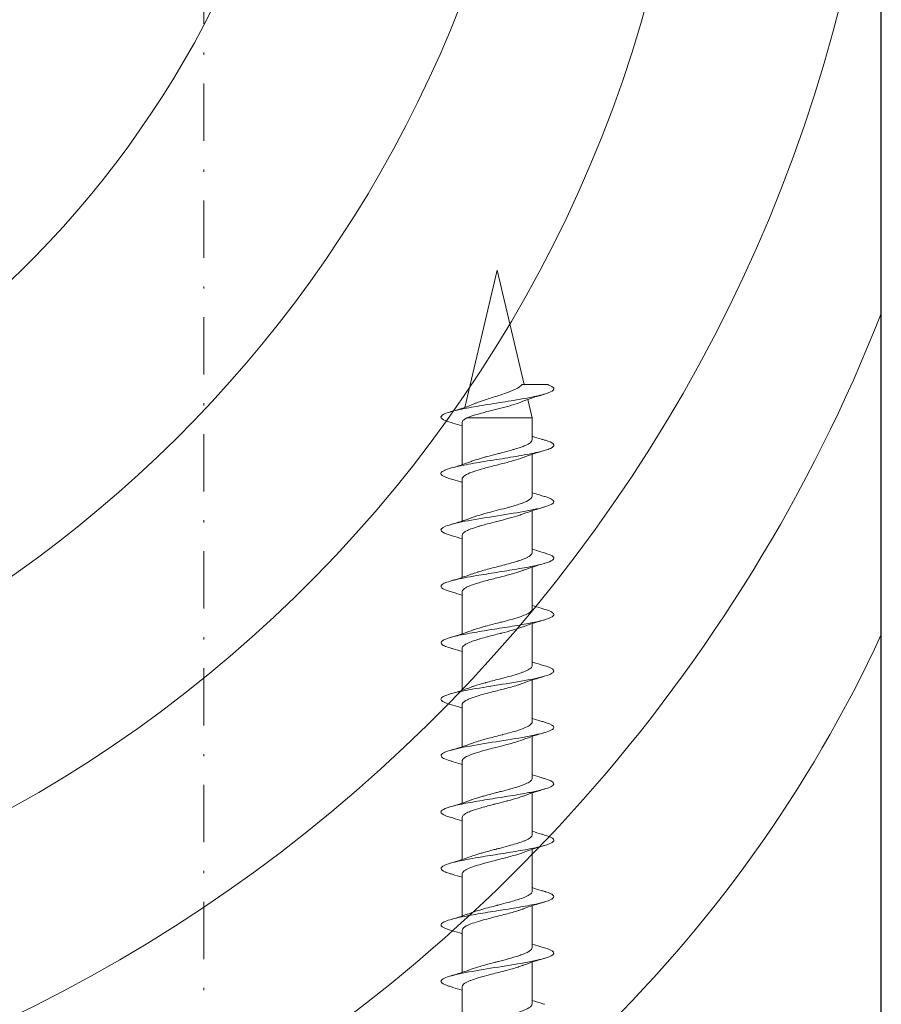
# Model space of a CAD drawing. Units: millimetres. Extents: x 1422 to 2676, y -91 to 557.
# Drawn here: x 2384 to 2422, y 25 to 68 of the extents above; entities that cross this region are included whole.
import ezdxf

# ---------------------------------------------------------------- set-up
doc = ezdxf.new("R2010")
doc.units = ezdxf.units.MM
doc.linetypes.add('Strichpunkt', pattern=[25.4, 12.7, -6.35, 0, -6.35])
for name, color, linetype, lineweight in [('SX-0-Achsen', 7, 'Strichpunkt', 18), ('SX-Profil_Kontur', 7, 'Continuous', 25), ('SX-Profil_Schraffur', 7, 'Continuous', 5), ('SX-Schraube', 1, 'Continuous', 9)]:
    doc.layers.add(name, color=color, linetype=linetype, lineweight=lineweight)

# ---------------------------------------------------------------- blocks, each defined once
blk = doc.blocks.new('schrauben')
at = {"layer": 'SX-Schraube'}
for p, q in [((1231.934, 166.803), (1231.934, 164.938)), ((1235.034, 165.695), (1235.034, 163.846)), ((1231.934, 164.303), (1231.934, 162.438)), ((1235.034, 163.198), (1235.034, 161.346)), ((1231.934, 161.803), (1231.934, 159.938)), ((1235.034, 160.695), (1235.034, 158.846)), ((1231.934, 159.303), (1231.934, 157.438)), ((1235.034, 158.195), (1235.034, 156.346)), ((1231.934, 156.803), (1231.934, 154.938)), ((1235.034, 155.698), (1235.034, 153.846)), ((1231.934, 154.303), (1231.934, 152.438)), ((1235.034, 153.198), (1235.034, 151.346)), ((1231.934, 151.803), (1231.934, 149.938)), ((1235.035, 150.694), (1235.034, 148.846)), ((1231.934, 149.303), (1231.934, 147.438)), ((1235.034, 148.198), (1235.034, 146.346)), ((1231.934, 146.803), (1231.934, 144.938)), ((1235.034, 145.698), (1235.034, 143.846)), ((1231.934, 144.303), (1231.934, 142.438)), ((1235.034, 143.198), (1235.034, 141.346)), ((1231.934, 141.803), (1231.934, 139.938)), ((1235.034, 140.698), (1235.034, 139.732)), ((1232.139, 139.732), (1235.034, 139.732)), ((1234.84, 138.912), (1235.034, 139.732)), ((1233.484, 133.184), (1232.044, 139.266)), ((1233.484, 133.184), (1234.685, 138.258))]:
    blk.add_line(p, q, dxfattribs=at)
for points, knots in [([(1235.034, 165.695), (1235.034, 165.696), (1235.034, 165.697), (1235.034, 165.698), (1235.033, 165.753), (1234.989, 165.808), (1234.904, 165.864), (1234.898, 165.867), (1234.892, 165.871), (1234.887, 165.874), (1234.802, 165.926), (1234.683, 165.977), (1234.537, 166.029), (1234.475, 166.05), (1234.409, 166.072), (1234.34, 166.094), (1234.235, 166.126), (1234.122, 166.159), (1234.003, 166.191), (1233.854, 166.232), (1233.699, 166.273), (1233.542, 166.313), (1233.493, 166.326), (1233.444, 166.338), (1233.396, 166.351), (1233.373, 166.357), (1233.351, 166.362), (1233.329, 166.368), (1233.149, 166.415), (1232.973, 166.461), (1232.809, 166.508), (1232.78, 166.516), (1232.752, 166.524), (1232.724, 166.533), (1232.578, 166.576), (1232.447, 166.618), (1232.334, 166.661)], [-46.54766, -46.54766, -46.54766, -46.54766, -46.533284, -46.533284, -46.533284, -45.872053, -45.872053, -45.872053, -45.829762, -45.829762, -45.829762, -45.211888, -45.211888, -45.211888, -44.952545, -44.952545, -44.952545, -44.560832, -44.560832, -44.560832, -44.072427, -44.072427, -44.072427, -43.920876, -43.920876, -43.920876, -43.852358, -43.852358, -43.852358, -43.288969, -43.288969, -43.288969, -43.190017, -43.190017, -43.190017, -42.670913, -42.670913, -42.670913, -42.670913]), ([(1235.034, 165.546), (1235.164, 165.589), (1235.298, 165.63), (1235.483, 165.685), (1235.534, 165.7), (1235.585, 165.715)], [0.4566704, 0.4566704, 0.4566704, 0.4566704, 0.8905843, 0.8905843, 1.0549047, 1.0549047, 1.0549047, 1.0549047]), ([(1235.583, 163.215), (1235.742, 163.261), (1236.045, 163.38), (1235.993, 163.572), (1235.396, 163.736), (1234.656, 163.882), (1233.781, 164.028), (1232.481, 164.228), (1231.362, 164.447), (1230.995, 164.611), (1230.99, 164.757), (1231.136, 164.844), (1231.354, 164.913), (1231.403, 164.927)], [82.670803, 82.670803, 82.670803, 82.670803, 83.018442, 83.568416, 84.11839, 84.255883, 84.668364, 85.218338, 85.768312, 86.318286, 86.45578, 86.86826, 86.973793, 86.973793, 86.973793, 86.973793]), ([(1231.934, 165.089), (1231.8, 165.046), (1231.664, 165.004), (1231.485, 164.951), (1231.444, 164.939), (1231.403, 164.927)], [0.4628291, 0.4628291, 0.4628291, 0.4628291, 0.9060161, 0.9060161, 1.0382496, 1.0382496, 1.0382496, 1.0382496]), ([(1231.934, 164.938), (1231.934, 164.935), (1231.934, 164.931), (1231.934, 164.928), (1231.936, 164.91), (1231.942, 164.892), (1231.954, 164.873), (1231.956, 164.871), (1231.958, 164.868), (1231.96, 164.865), (1231.998, 164.812), (1232.079, 164.759), (1232.196, 164.705), (1232.232, 164.688), (1232.272, 164.671), (1232.315, 164.655), (1232.412, 164.617), (1232.524, 164.58), (1232.648, 164.543), (1232.766, 164.507), (1232.892, 164.472), (1233.025, 164.437), (1233.095, 164.418), (1233.166, 164.4), (1233.239, 164.381), (1233.446, 164.328), (1233.658, 164.275), (1233.862, 164.221), (1233.864, 164.221), (1233.867, 164.22), (1233.869, 164.219), (1234.067, 164.167), (1234.252, 164.116), (1234.415, 164.064), (1234.423, 164.061), (1234.431, 164.059), (1234.439, 164.056), (1234.495, 164.038), (1234.548, 164.02), (1234.597, 164.002), (1234.611, 163.996), (1234.625, 163.991), (1234.639, 163.986)], [-101.719107, -101.719107, -101.719107, -101.719107, -101.679421, -101.679421, -101.679421, -101.457328, -101.457328, -101.457328, -101.424942, -101.424942, -101.424942, -100.772649, -100.772649, -100.772649, -100.568767, -100.568767, -100.568767, -100.111698, -100.111698, -100.111698, -99.68034, -99.68034, -99.68034, -99.452673, -99.452673, -99.452673, -98.802851, -98.802851, -98.802851, -98.794799, -98.794799, -98.794799, -98.163525, -98.163525, -98.163525, -98.132646, -98.132646, -98.132646, -97.912332, -97.912332, -97.912332, -97.8487, -97.8487, -97.8487, -97.8487]), ([(1235.034, 163.195), (1235.034, 163.197), (1235.034, 163.198), (1235.034, 163.199), (1235.033, 163.254), (1234.989, 163.309), (1234.904, 163.364), (1234.898, 163.368), (1234.892, 163.371), (1234.887, 163.375), (1234.802, 163.427), (1234.683, 163.478), (1234.537, 163.53), (1234.475, 163.551), (1234.409, 163.573), (1234.34, 163.594), (1234.235, 163.627), (1234.122, 163.66), (1234.003, 163.692), (1233.854, 163.733), (1233.699, 163.773), (1233.542, 163.814), (1233.493, 163.827), (1233.444, 163.839), (1233.396, 163.852), (1233.373, 163.858), (1233.351, 163.863), (1233.329, 163.869), (1233.149, 163.916), (1232.973, 163.962), (1232.809, 164.009), (1232.78, 164.017), (1232.752, 164.025), (1232.724, 164.033), (1232.578, 164.076), (1232.447, 164.119), (1232.334, 164.162)], [-46.54766, -46.54766, -46.54766, -46.54766, -46.533284, -46.533284, -46.533284, -45.872053, -45.872053, -45.872053, -45.829762, -45.829762, -45.829762, -45.211888, -45.211888, -45.211888, -44.952545, -44.952545, -44.952545, -44.560832, -44.560832, -44.560832, -44.072427, -44.072427, -44.072427, -43.920876, -43.920876, -43.920876, -43.852358, -43.852358, -43.852358, -43.288969, -43.288969, -43.288969, -43.190017, -43.190017, -43.190017, -42.670913, -42.670913, -42.670913, -42.670913]), ([(1235.034, 163.046), (1235.178, 163.093), (1235.326, 163.139), (1235.511, 163.194), (1235.547, 163.204), (1235.583, 163.215)], [0.4563543, 0.4563543, 0.4563543, 0.4563543, 0.9372788, 0.9372788, 1.0528325, 1.0528325, 1.0528325, 1.0528325]), ([(1235.585, 160.715), (1235.599, 160.719), (1235.776, 160.772), (1236.008, 160.873), (1236.008, 161.019), (1235.674, 161.165), (1235.05, 161.311), (1234.22, 161.457), (1233.293, 161.602), (1232.393, 161.748), (1231.554, 161.91), (1230.986, 162.089), (1230.957, 162.266), (1231.239, 162.379), (1231.405, 162.427)], [76.388716, 76.388716, 76.388716, 76.388716, 76.418754, 76.785403, 77.152052, 77.518702, 77.885351, 78.252, 78.61865, 78.985299, 79.351948, 79.840814, 80.32968, 80.692064, 80.692064, 80.692064, 80.692064]), ([(1231.934, 162.589), (1231.793, 162.543), (1231.648, 162.499), (1231.47, 162.446), (1231.437, 162.437), (1231.405, 162.427)], [0.4629812, 0.4629812, 0.4629812, 0.4629812, 0.9328358, 0.9328358, 1.0363619, 1.0363619, 1.0363619, 1.0363619]), ([(1231.934, 162.438), (1231.934, 162.435), (1231.934, 162.431), (1231.935, 162.428), (1231.936, 162.41), (1231.943, 162.392), (1231.954, 162.373), (1231.956, 162.371), (1231.958, 162.368), (1231.96, 162.365), (1231.998, 162.312), (1232.079, 162.258), (1232.196, 162.205), (1232.232, 162.188), (1232.272, 162.171), (1232.315, 162.155), (1232.412, 162.117), (1232.524, 162.08), (1232.649, 162.042), (1232.766, 162.007), (1232.893, 161.972), (1233.025, 161.937), (1233.095, 161.918), (1233.167, 161.899), (1233.239, 161.881), (1233.447, 161.827), (1233.659, 161.775), (1233.862, 161.721), (1233.865, 161.72), (1233.867, 161.72), (1233.87, 161.719), (1234.067, 161.667), (1234.252, 161.616), (1234.415, 161.564), (1234.423, 161.561), (1234.431, 161.558), (1234.439, 161.556), (1234.495, 161.538), (1234.548, 161.52), (1234.597, 161.502), (1234.612, 161.496), (1234.626, 161.491), (1234.639, 161.486)], [-101.719107, -101.719107, -101.719107, -101.719107, -101.679421, -101.679421, -101.679421, -101.457328, -101.457328, -101.457328, -101.424942, -101.424942, -101.424942, -100.772649, -100.772649, -100.772649, -100.568767, -100.568767, -100.568767, -100.111698, -100.111698, -100.111698, -99.68034, -99.68034, -99.68034, -99.452673, -99.452673, -99.452673, -98.802851, -98.802851, -98.802851, -98.794799, -98.794799, -98.794799, -98.163525, -98.163525, -98.163525, -98.132646, -98.132646, -98.132646, -97.912332, -97.912332, -97.912332, -97.8487, -97.8487, -97.8487, -97.8487]), ([(1235.034, 160.695), (1235.034, 160.707), (1235.033, 160.72), (1235.029, 160.732), (1235.017, 160.768), (1234.987, 160.804), (1234.939, 160.84), (1234.889, 160.877), (1234.821, 160.914), (1234.737, 160.951), (1234.696, 160.969), (1234.652, 160.987), (1234.604, 161.005), (1234.459, 161.059), (1234.284, 161.114), (1234.09, 161.168), (1234.086, 161.169), (1234.083, 161.17), (1234.079, 161.171), (1233.948, 161.208), (1233.81, 161.244), (1233.67, 161.281), (1233.609, 161.297), (1233.549, 161.312), (1233.487, 161.328), (1233.478, 161.331), (1233.468, 161.333), (1233.458, 161.336), (1233.387, 161.354), (1233.316, 161.372), (1233.246, 161.391), (1233.125, 161.422), (1233.006, 161.454), (1232.892, 161.485), (1232.83, 161.503), (1232.77, 161.52), (1232.712, 161.537), (1232.594, 161.572), (1232.486, 161.607), (1232.389, 161.642), (1232.37, 161.648), (1232.352, 161.655), (1232.335, 161.662)], [-76.815238, -76.815238, -76.815238, -76.815238, -76.66466, -76.66466, -76.66466, -76.235977, -76.235977, -76.235977, -75.788268, -75.788268, -75.788268, -75.574999, -75.574999, -75.574999, -74.922313, -74.922313, -74.922313, -74.910455, -74.910455, -74.910455, -74.470199, -74.470199, -74.470199, -74.280783, -74.280783, -74.280783, -74.250153, -74.250153, -74.250153, -74.029678, -74.029678, -74.029678, -73.648033, -73.648033, -73.648033, -73.440841, -73.440841, -73.440841, -73.017501, -73.017501, -73.017501, -72.936563, -72.936563, -72.936563, -72.936563]), ([(1235.034, 160.546), (1235.163, 160.589), (1235.296, 160.63), (1235.481, 160.685), (1235.533, 160.7), (1235.585, 160.715)], [0.4568561, 0.4568561, 0.4568561, 0.4568561, 0.8879617, 0.8879617, 1.0544909, 1.0544909, 1.0544909, 1.0544909]), ([(1235.584, 158.215), (1235.621, 158.226), (1235.813, 158.285), (1236.028, 158.393), (1235.982, 158.539), (1235.604, 158.685), (1234.947, 158.831), (1234.096, 158.977), (1233.165, 159.122), (1232.278, 159.268), (1231.553, 159.414), (1231.085, 159.56), (1230.938, 159.706), (1231.1, 159.828), (1231.317, 159.902), (1231.404, 159.927)], [70.104755, 70.104755, 70.104755, 70.104755, 70.185715, 70.552364, 70.919014, 71.285663, 71.652312, 72.018962, 72.385611, 72.75226, 73.11891, 73.485559, 73.852208, 74.218858, 74.408219, 74.408219, 74.408219, 74.408219]), ([(1231.934, 160.089), (1231.791, 160.043), (1231.644, 159.998), (1231.465, 159.945), (1231.435, 159.936), (1231.404, 159.927)], [0.4628663, 0.4628663, 0.4628663, 0.4628663, 0.9387695, 0.9387695, 1.037041, 1.037041, 1.037041, 1.037041]), ([(1231.934, 159.939), (1231.934, 159.931), (1231.935, 159.922), (1231.937, 159.913), (1231.938, 159.91), (1231.939, 159.906), (1231.94, 159.902), (1231.956, 159.857), (1232.002, 159.812), (1232.076, 159.767), (1232.089, 159.759), (1232.104, 159.751), (1232.119, 159.743), (1232.194, 159.702), (1232.291, 159.662), (1232.404, 159.622), (1232.443, 159.608), (1232.484, 159.594), (1232.527, 159.581), (1232.634, 159.546), (1232.753, 159.511), (1232.878, 159.477), (1232.948, 159.457), (1233.02, 159.438), (1233.094, 159.419), (1233.205, 159.389), (1233.319, 159.36), (1233.432, 159.331), (1233.528, 159.307), (1233.624, 159.283), (1233.719, 159.258), (1233.812, 159.234), (1233.904, 159.21), (1233.993, 159.186), (1234.099, 159.158), (1234.201, 159.129), (1234.297, 159.1), (1234.362, 159.081), (1234.425, 159.061), (1234.484, 159.041), (1234.539, 159.023), (1234.591, 159.004), (1234.639, 158.986)], [-81.548506, -81.548506, -81.548506, -81.548506, -81.442659, -81.442659, -81.442659, -81.398695, -81.398695, -81.398695, -80.850097, -80.850097, -80.850097, -80.749512, -80.749512, -80.749512, -80.25752, -80.25752, -80.25752, -80.089678, -80.089678, -80.089678, -79.665493, -79.665493, -79.665493, -79.429332, -79.429332, -79.429332, -79.074457, -79.074457, -79.074457, -78.777037, -78.777037, -78.777037, -78.484708, -78.484708, -78.484708, -78.13542, -78.13542, -78.13542, -77.896382, -77.896382, -77.896382, -77.671071, -77.671071, -77.671071, -77.671071]), ([(1235.034, 158.195), (1235.034, 158.207), (1235.033, 158.22), (1235.029, 158.232), (1235.017, 158.268), (1234.987, 158.304), (1234.939, 158.34), (1234.889, 158.377), (1234.821, 158.414), (1234.737, 158.451), (1234.696, 158.469), (1234.652, 158.487), (1234.604, 158.505), (1234.459, 158.559), (1234.284, 158.613), (1234.09, 158.668), (1234.086, 158.669), (1234.083, 158.67), (1234.079, 158.671), (1233.948, 158.708), (1233.81, 158.744), (1233.67, 158.781), (1233.609, 158.797), (1233.549, 158.812), (1233.487, 158.828), (1233.478, 158.831), (1233.468, 158.833), (1233.458, 158.836), (1233.387, 158.854), (1233.316, 158.872), (1233.246, 158.891), (1233.125, 158.922), (1233.006, 158.954), (1232.892, 158.985), (1232.83, 159.003), (1232.77, 159.02), (1232.712, 159.037), (1232.594, 159.072), (1232.486, 159.107), (1232.389, 159.142), (1232.37, 159.148), (1232.352, 159.155), (1232.335, 159.162)], [-76.815238, -76.815238, -76.815238, -76.815238, -76.66466, -76.66466, -76.66466, -76.235977, -76.235977, -76.235977, -75.788268, -75.788268, -75.788268, -75.574999, -75.574999, -75.574999, -74.922313, -74.922313, -74.922313, -74.910455, -74.910455, -74.910455, -74.470199, -74.470199, -74.470199, -74.280783, -74.280783, -74.280783, -74.250153, -74.250153, -74.250153, -74.029678, -74.029678, -74.029678, -73.648033, -73.648033, -73.648033, -73.440841, -73.440841, -73.440841, -73.017501, -73.017501, -73.017501, -72.936563, -72.936563, -72.936563, -72.936563]), ([(1235.034, 158.046), (1235.167, 158.09), (1235.304, 158.132), (1235.489, 158.187), (1235.536, 158.201), (1235.584, 158.215)], [0.4566779, 0.4566779, 0.4566779, 0.4566779, 0.9009334, 0.9009334, 1.0537196, 1.0537196, 1.0537196, 1.0537196]), ([(1231.934, 157.589), (1231.796, 157.545), (1231.656, 157.501), (1231.478, 157.449), (1231.441, 157.438), (1231.404, 157.427)], [0.4625408, 0.4625408, 0.4625408, 0.4625408, 0.9187896, 0.9187896, 1.0373945, 1.0373945, 1.0373945, 1.0373945]), ([(1235.584, 155.715), (1235.811, 155.781), (1236.106, 155.92), (1235.888, 156.095), (1235.426, 156.223), (1235.094, 156.296), (1234.658, 156.381), (1233.971, 156.496), (1233.038, 156.642), (1232.167, 156.788), (1231.472, 156.934), (1231.046, 157.08), (1230.933, 157.242), (1231.168, 157.358), (1231.396, 157.425), (1231.404, 157.427)], [63.821959, 63.821959, 63.821959, 63.821959, 64.319325, 64.869299, 65.144286, 65.28178, 65.419273, 65.785923, 66.152572, 66.519221, 66.885871, 67.25252, 67.619169, 68.108035, 68.125125, 68.125125, 68.125125, 68.125125]), ([(1231.934, 157.442), (1231.934, 157.439), (1231.934, 157.436), (1231.934, 157.433), (1231.935, 157.403), (1231.95, 157.372), (1231.979, 157.342), (1231.997, 157.323), (1232.018, 157.305), (1232.045, 157.287), (1232.097, 157.252), (1232.166, 157.216), (1232.251, 157.181), (1232.282, 157.168), (1232.315, 157.155), (1232.35, 157.142), (1232.46, 157.101), (1232.588, 157.06), (1232.73, 157.018), (1232.755, 157.011), (1232.781, 157.004), (1232.807, 156.996), (1232.972, 156.95), (1233.15, 156.904), (1233.333, 156.857), (1233.34, 156.855), (1233.347, 156.853), (1233.355, 156.851), (1233.544, 156.803), (1233.736, 156.755), (1233.918, 156.706), (1233.929, 156.703), (1233.94, 156.7), (1233.951, 156.698), (1234.121, 156.652), (1234.281, 156.607), (1234.423, 156.561), (1234.445, 156.554), (1234.466, 156.547), (1234.487, 156.54), (1234.52, 156.529), (1234.552, 156.518), (1234.583, 156.507), (1234.602, 156.5), (1234.621, 156.493), (1234.639, 156.486)], [-71.469225, -71.469225, -71.469225, -71.469225, -71.435515, -71.435515, -71.435515, -71.063275, -71.063275, -71.063275, -70.843176, -70.843176, -70.843176, -70.409132, -70.409132, -70.409132, -70.250657, -70.250657, -70.250657, -69.747794, -69.747794, -69.747794, -69.658443, -69.658443, -69.658443, -69.089833, -69.089833, -69.089833, -69.067016, -69.067016, -69.067016, -68.476811, -68.476811, -68.476811, -68.441633, -68.441633, -68.441633, -67.888142, -67.888142, -67.888142, -67.803671, -67.803671, -67.803671, -67.668164, -67.668164, -67.668164, -67.583264, -67.583264, -67.583264, -67.583264]), ([(1235.034, 155.695), (1235.034, 155.707), (1235.032, 155.72), (1235.028, 155.732), (1235.017, 155.768), (1234.986, 155.804), (1234.939, 155.84), (1234.889, 155.877), (1234.821, 155.914), (1234.736, 155.952), (1234.696, 155.969), (1234.652, 155.987), (1234.604, 156.005), (1234.458, 156.06), (1234.284, 156.114), (1234.09, 156.168), (1234.086, 156.169), (1234.083, 156.17), (1234.079, 156.171), (1233.948, 156.208), (1233.81, 156.244), (1233.67, 156.281), (1233.609, 156.297), (1233.548, 156.312), (1233.487, 156.328), (1233.477, 156.331), (1233.467, 156.333), (1233.458, 156.336), (1233.387, 156.354), (1233.316, 156.372), (1233.246, 156.391), (1233.125, 156.422), (1233.006, 156.454), (1232.892, 156.486), (1232.83, 156.503), (1232.77, 156.52), (1232.712, 156.537), (1232.594, 156.572), (1232.485, 156.607), (1232.389, 156.642), (1232.37, 156.648), (1232.352, 156.655), (1232.335, 156.662)], [-76.815238, -76.815238, -76.815238, -76.815238, -76.66466, -76.66466, -76.66466, -76.235977, -76.235977, -76.235977, -75.788268, -75.788268, -75.788268, -75.574999, -75.574999, -75.574999, -74.922313, -74.922313, -74.922313, -74.910455, -74.910455, -74.910455, -74.470199, -74.470199, -74.470199, -74.280783, -74.280783, -74.280783, -74.250153, -74.250153, -74.250153, -74.029678, -74.029678, -74.029678, -73.648033, -73.648033, -73.648033, -73.440841, -73.440841, -73.440841, -73.017501, -73.017501, -73.017501, -72.936563, -72.936563, -72.936563, -72.936563]), ([(1235.034, 155.546), (1235.169, 155.59), (1235.307, 155.633), (1235.492, 155.688), (1235.538, 155.702), (1235.584, 155.715)], [0.4561752, 0.4561752, 0.4561752, 0.4561752, 0.9063537, 0.9063537, 1.0540815, 1.0540815, 1.0540815, 1.0540815]), ([(1235.584, 153.215), (1235.667, 153.239), (1235.956, 153.336), (1236.094, 153.506), (1235.505, 153.725), (1234.323, 153.943), (1232.896, 154.162), (1231.646, 154.381), (1230.941, 154.6), (1230.98, 154.782), (1231.279, 154.891), (1231.404, 154.927)], [57.538746, 57.538746, 57.538746, 57.538746, 57.719637, 58.269611, 58.819585, 59.369559, 59.919533, 60.469507, 61.019481, 61.569455, 61.841709, 61.841709, 61.841709, 61.841709]), ([(1231.934, 155.089), (1231.805, 155.047), (1231.672, 155.006), (1231.494, 154.953), (1231.449, 154.94), (1231.404, 154.927)], [0.463487, 0.463487, 0.463487, 0.463487, 0.8927065, 0.8927065, 1.0374315, 1.0374315, 1.0374315, 1.0374315]), ([(1231.934, 154.938), (1231.934, 154.894), (1231.962, 154.851), (1232.017, 154.807), (1232.029, 154.798), (1232.041, 154.789), (1232.055, 154.78), (1232.138, 154.726), (1232.26, 154.673), (1232.414, 154.619), (1232.442, 154.609), (1232.471, 154.599), (1232.501, 154.589), (1232.635, 154.545), (1232.788, 154.501), (1232.952, 154.456), (1233.058, 154.428), (1233.167, 154.399), (1233.277, 154.371), (1233.375, 154.346), (1233.474, 154.321), (1233.573, 154.296), (1233.76, 154.248), (1233.942, 154.201), (1234.112, 154.154), (1234.132, 154.148), (1234.152, 154.143), (1234.171, 154.137), (1234.349, 154.086), (1234.508, 154.036), (1234.64, 153.986)], [-61.36579, -61.36579, -61.36579, -61.36579, -60.835528, -60.835528, -60.835528, -60.725759, -60.725759, -60.725759, -60.067649, -60.067649, -60.067649, -59.947152, -59.947152, -59.947152, -59.406465, -59.406465, -59.406465, -59.059392, -59.059392, -59.059392, -58.751833, -58.751833, -58.751833, -58.174459, -58.174459, -58.174459, -58.107782, -58.107782, -58.107782, -57.493524, -57.493524, -57.493524, -57.493524]), ([(1235.034, 153.198), (1235.034, 153.224), (1235.024, 153.25), (1235.005, 153.276), (1234.991, 153.294), (1234.973, 153.313), (1234.95, 153.331), (1234.904, 153.368), (1234.839, 153.405), (1234.758, 153.442), (1234.678, 153.478), (1234.584, 153.514), (1234.477, 153.55), (1234.422, 153.569), (1234.364, 153.587), (1234.303, 153.606), (1234.125, 153.66), (1233.928, 153.713), (1233.722, 153.767), (1233.719, 153.768), (1233.716, 153.769), (1233.712, 153.77), (1233.513, 153.822), (1233.309, 153.873), (1233.113, 153.925), (1233.033, 153.947), (1232.954, 153.968), (1232.878, 153.989), (1232.768, 154.02), (1232.663, 154.051), (1232.566, 154.082), (1232.482, 154.109), (1232.404, 154.135), (1232.334, 154.162)], [-86.888973, -86.888973, -86.888973, -86.888973, -86.578015, -86.578015, -86.578015, -86.359151, -86.359151, -86.359151, -85.915937, -85.915937, -85.915937, -85.482017, -85.482017, -85.482017, -85.2594, -85.2594, -85.2594, -84.613622, -84.613622, -84.613622, -84.602978, -84.602978, -84.602978, -83.97807, -83.97807, -83.97807, -83.720838, -83.720838, -83.720838, -83.347697, -83.347697, -83.347697, -83.023992, -83.023992, -83.023992, -83.023992]), ([(1235.034, 153.046), (1235.161, 153.088), (1235.291, 153.128), (1235.476, 153.183), (1235.53, 153.199), (1235.584, 153.215)], [0.4571894, 0.4571894, 0.4571894, 0.4571894, 0.8804559, 0.8804559, 1.0539663, 1.0539663, 1.0539663, 1.0539663]), ([(1235.584, 150.715), (1235.69, 150.746), (1235.962, 150.841), (1236.048, 150.969), (1235.77, 151.139), (1235.059, 151.318), (1233.723, 151.536), (1232.32, 151.755), (1231.263, 151.974), (1230.864, 152.193), (1231.124, 152.344), (1231.386, 152.422), (1231.403, 152.427)], [51.255555, 51.255555, 51.255555, 51.255555, 51.486598, 51.975464, 52.219897, 52.769871, 53.319845, 53.869819, 54.419793, 54.969767, 55.519741, 55.558417, 55.558417, 55.558417, 55.558417]), ([(1231.934, 152.589), (1231.797, 152.545), (1231.656, 152.502), (1231.478, 152.449), (1231.441, 152.438), (1231.403, 152.427)], [0.4624645, 0.4624645, 0.4624645, 0.4624645, 0.9180609, 0.9180609, 1.037735, 1.037735, 1.037735, 1.037735]), ([(1231.934, 152.442), (1231.933, 152.428), (1231.935, 152.414), (1231.941, 152.4), (1231.943, 152.393), (1231.947, 152.386), (1231.951, 152.379), (1231.982, 152.325), (1232.056, 152.272), (1232.167, 152.219), (1232.192, 152.206), (1232.219, 152.194), (1232.249, 152.182), (1232.348, 152.14), (1232.468, 152.098), (1232.604, 152.056), (1232.704, 152.025), (1232.812, 151.994), (1232.926, 151.964), (1233.01, 151.941), (1233.097, 151.918), (1233.186, 151.894), (1233.378, 151.845), (1233.575, 151.796), (1233.767, 151.746), (1233.782, 151.742), (1233.796, 151.738), (1233.811, 151.735), (1234.013, 151.682), (1234.204, 151.63), (1234.374, 151.577), (1234.426, 151.561), (1234.475, 151.545), (1234.522, 151.528), (1234.563, 151.514), (1234.602, 151.5), (1234.638, 151.486)], [-51.293343, -51.293343, -51.293343, -51.293343, -51.124479, -51.124479, -51.124479, -51.037538, -51.037538, -51.037538, -50.38634, -50.38634, -50.38634, -50.236077, -50.236077, -50.236077, -49.72572, -49.72572, -49.72572, -49.347506, -49.347506, -49.347506, -49.066168, -49.066168, -49.066168, -48.461386, -48.461386, -48.461386, -48.415446, -48.415446, -48.415446, -47.775315, -47.775315, -47.775315, -47.578735, -47.578735, -47.578735, -47.407644, -47.407644, -47.407644, -47.407644]), ([(1235.035, 150.694), (1235.035, 150.696), (1235.035, 150.697), (1235.035, 150.699), (1235.034, 150.738), (1235.012, 150.776), (1234.97, 150.815), (1234.952, 150.831), (1234.93, 150.847), (1234.905, 150.863), (1234.845, 150.902), (1234.766, 150.941), (1234.669, 150.98), (1234.629, 150.996), (1234.586, 151.012), (1234.541, 151.028), (1234.433, 151.066), (1234.309, 151.105), (1234.175, 151.144), (1234.055, 151.178), (1233.928, 151.213), (1233.797, 151.247), (1233.726, 151.266), (1233.653, 151.285), (1233.58, 151.304), (1233.376, 151.357), (1233.171, 151.409), (1232.978, 151.462), (1232.971, 151.464), (1232.965, 151.465), (1232.959, 151.467), (1232.774, 151.518), (1232.603, 151.568), (1232.456, 151.618), (1232.413, 151.633), (1232.373, 151.647), (1232.335, 151.662)], [-107.082152, -107.082152, -107.082152, -107.082152, -107.061617, -107.061617, -107.061617, -106.599908, -106.599908, -106.599908, -106.404839, -106.404839, -106.404839, -105.938323, -105.938323, -105.938323, -105.747217, -105.747217, -105.747217, -105.284067, -105.284067, -105.284067, -104.867933, -104.867933, -104.867933, -104.640907, -104.640907, -104.640907, -104.007168, -104.007168, -104.007168, -103.986233, -103.986233, -103.986233, -103.376861, -103.376861, -103.376861, -103.201277, -103.201277, -103.201277, -103.201277]), ([(1235.034, 150.546), (1235.176, 150.593), (1235.323, 150.638), (1235.508, 150.693), (1235.546, 150.704), (1235.584, 150.715)], [0.4565797, 0.4565797, 0.4565797, 0.4565797, 0.9312918, 0.9312918, 1.0536774, 1.0536774, 1.0536774, 1.0536774]), ([(1231.934, 150.089), (1231.804, 150.047), (1231.671, 150.006), (1231.493, 149.953), (1231.449, 149.94), (1231.404, 149.927)], [0.4634052, 0.4634052, 0.4634052, 0.4634052, 0.8944462, 0.8944462, 1.0372363, 1.0372363, 1.0372363, 1.0372363]), ([(1235.584, 148.215), (1235.713, 148.252), (1235.945, 148.338), (1236.045, 148.473), (1235.814, 148.619), (1235.275, 148.765), (1234.498, 148.91), (1233.589, 149.056), (1232.667, 149.202), (1231.854, 149.348), (1231.26, 149.494), (1230.963, 149.64), (1230.994, 149.753), (1231.164, 149.849), (1231.298, 149.896), (1231.404, 149.927)], [44.972574, 44.972574, 44.972574, 44.972574, 45.253559, 45.620209, 45.986858, 46.353507, 46.720157, 47.086806, 47.453456, 47.820105, 48.186754, 48.553404, 48.920053, 49.042269, 49.275483, 49.275483, 49.275483, 49.275483]), ([(1231.934, 149.938), (1231.934, 149.931), (1231.934, 149.923), (1231.936, 149.916), (1231.936, 149.916), (1231.936, 149.916), (1231.936, 149.916), (1231.948, 149.862), (1232.002, 149.809), (1232.095, 149.756), (1232.115, 149.745), (1232.137, 149.733), (1232.161, 149.721), (1232.227, 149.689), (1232.306, 149.657), (1232.397, 149.624), (1232.425, 149.614), (1232.455, 149.604), (1232.485, 149.594), (1232.648, 149.54), (1232.838, 149.486), (1233.043, 149.432), (1233.044, 149.432), (1233.046, 149.431), (1233.048, 149.431), (1233.231, 149.382), (1233.423, 149.334), (1233.613, 149.286), (1233.631, 149.281), (1233.649, 149.276), (1233.667, 149.272), (1233.838, 149.228), (1234.004, 149.184), (1234.159, 149.141), (1234.19, 149.132), (1234.222, 149.123), (1234.252, 149.114), (1234.386, 149.074), (1234.508, 149.035), (1234.614, 148.995), (1234.622, 148.992), (1234.631, 148.989), (1234.639, 148.986)], [-31.100712, -31.100712, -31.100712, -31.100712, -31.011307, -31.011307, -31.011307, -31.011029, -31.011029, -31.011029, -30.363007, -30.363007, -30.363007, -30.22152, -30.22152, -30.22152, -29.826051, -29.826051, -29.826051, -29.703727, -29.703727, -29.703727, -29.04302, -29.04302, -29.04302, -29.037004, -29.037004, -29.037004, -28.446079, -28.446079, -28.446079, -28.389864, -28.389864, -28.389864, -27.856636, -27.856636, -27.856636, -27.747385, -27.747385, -27.747385, -27.268703, -27.268703, -27.268703, -27.229334, -27.229334, -27.229334, -27.229334]), ([(1235.034, 148.194), (1235.034, 148.196), (1235.034, 148.198), (1235.034, 148.199), (1235.033, 148.238), (1235.012, 148.276), (1234.969, 148.315), (1234.951, 148.331), (1234.929, 148.347), (1234.904, 148.364), (1234.845, 148.403), (1234.765, 148.441), (1234.668, 148.48), (1234.628, 148.496), (1234.585, 148.512), (1234.541, 148.528), (1234.432, 148.567), (1234.308, 148.605), (1234.174, 148.644), (1234.054, 148.679), (1233.927, 148.713), (1233.796, 148.748), (1233.725, 148.767), (1233.652, 148.785), (1233.579, 148.804), (1233.375, 148.857), (1233.17, 148.909), (1232.977, 148.962), (1232.97, 148.964), (1232.964, 148.966), (1232.958, 148.967), (1232.773, 149.018), (1232.602, 149.068), (1232.455, 149.118), (1232.413, 149.133), (1232.372, 149.147), (1232.334, 149.162)], [-107.082152, -107.082152, -107.082152, -107.082152, -107.061617, -107.061617, -107.061617, -106.599908, -106.599908, -106.599908, -106.404839, -106.404839, -106.404839, -105.938323, -105.938323, -105.938323, -105.747217, -105.747217, -105.747217, -105.284067, -105.284067, -105.284067, -104.867933, -104.867933, -104.867933, -104.640907, -104.640907, -104.640907, -104.007168, -104.007168, -104.007168, -103.986233, -103.986233, -103.986233, -103.376861, -103.376861, -103.376861, -103.201277, -103.201277, -103.201277, -103.201277]), ([(1235.034, 148.046), (1235.164, 148.089), (1235.298, 148.13), (1235.483, 148.185), (1235.534, 148.2), (1235.584, 148.215)], [0.4567774, 0.4567774, 0.4567774, 0.4567774, 0.8913559, 0.8913559, 1.0542881, 1.0542881, 1.0542881, 1.0542881]), ([(1231.934, 147.589), (1231.795, 147.544), (1231.652, 147.5), (1231.474, 147.448), (1231.44, 147.438), (1231.405, 147.427)], [0.4628617, 0.4628617, 0.4628617, 0.4628617, 0.9256735, 0.9256735, 1.0366526, 1.0366526, 1.0366526, 1.0366526]), ([(1235.582, 145.715), (1235.734, 145.759), (1235.974, 145.851), (1236.033, 145.993), (1235.757, 146.139), (1235.18, 146.285), (1234.379, 146.43), (1233.461, 146.576), (1232.444, 146.738), (1231.679, 146.884), (1231.116, 147.046), (1230.938, 147.176), (1231.072, 147.314), (1231.265, 147.387), (1231.405, 147.427)], [38.688061, 38.688061, 38.688061, 38.688061, 39.020521, 39.38717, 39.753819, 40.120469, 40.487118, 40.853767, 41.220417, 41.709282, 41.953715, 42.442581, 42.687014, 42.993009, 42.993009, 42.993009, 42.993009]), ([(1231.934, 147.438), (1231.934, 147.431), (1231.934, 147.423), (1231.936, 147.416), (1231.936, 147.416), (1231.936, 147.416), (1231.936, 147.416), (1231.948, 147.362), (1232.002, 147.31), (1232.095, 147.256), (1232.115, 147.245), (1232.137, 147.233), (1232.161, 147.221), (1232.227, 147.189), (1232.306, 147.157), (1232.397, 147.124), (1232.425, 147.114), (1232.455, 147.104), (1232.485, 147.094), (1232.648, 147.04), (1232.838, 146.986), (1233.042, 146.932), (1233.044, 146.932), (1233.046, 146.931), (1233.048, 146.931), (1233.231, 146.882), (1233.423, 146.834), (1233.613, 146.786), (1233.631, 146.781), (1233.649, 146.776), (1233.667, 146.772), (1233.838, 146.728), (1234.004, 146.684), (1234.159, 146.641), (1234.19, 146.632), (1234.221, 146.623), (1234.252, 146.614), (1234.386, 146.574), (1234.508, 146.535), (1234.614, 146.495), (1234.622, 146.492), (1234.631, 146.489), (1234.639, 146.486)], [-31.100712, -31.100712, -31.100712, -31.100712, -31.011307, -31.011307, -31.011307, -31.011029, -31.011029, -31.011029, -30.363007, -30.363007, -30.363007, -30.22152, -30.22152, -30.22152, -29.826051, -29.826051, -29.826051, -29.703727, -29.703727, -29.703727, -29.04302, -29.04302, -29.04302, -29.037004, -29.037004, -29.037004, -28.446079, -28.446079, -28.446079, -28.389864, -28.389864, -28.389864, -27.856636, -27.856636, -27.856636, -27.747385, -27.747385, -27.747385, -27.268703, -27.268703, -27.268703, -27.229334, -27.229334, -27.229334, -27.229334]), ([(1235.034, 145.691), (1235.035, 145.711), (1235.031, 145.731), (1235.02, 145.751), (1234.993, 145.804), (1234.929, 145.855), (1234.829, 145.907), (1234.823, 145.911), (1234.816, 145.914), (1234.81, 145.917), (1234.707, 145.969), (1234.571, 146.02), (1234.411, 146.072), (1234.401, 146.075), (1234.391, 146.078), (1234.381, 146.082), (1234.217, 146.133), (1234.033, 146.185), (1233.838, 146.237), (1233.83, 146.239), (1233.822, 146.241), (1233.813, 146.243), (1233.613, 146.296), (1233.406, 146.349), (1233.205, 146.401), (1233.204, 146.402), (1233.203, 146.402), (1233.203, 146.402), (1233.002, 146.454), (1232.811, 146.506), (1232.641, 146.559), (1232.632, 146.561), (1232.624, 146.563), (1232.616, 146.566), (1232.513, 146.598), (1232.418, 146.63), (1232.335, 146.662)], [-117.183134, -117.183134, -117.183134, -117.183134, -116.941746, -116.941746, -116.941746, -116.317803, -116.317803, -116.317803, -116.279665, -116.279665, -116.279665, -115.659874, -115.659874, -115.659874, -115.621811, -115.621811, -115.621811, -115.000546, -115.000546, -115.000546, -114.974335, -114.974335, -114.974335, -114.339588, -114.339588, -114.339588, -114.337474, -114.337474, -114.337474, -113.706803, -113.706803, -113.706803, -113.676996, -113.676996, -113.676996, -113.289342, -113.289342, -113.289342, -113.289342]), ([(1235.034, 145.546), (1235.173, 145.592), (1235.315, 145.636), (1235.5, 145.69), (1235.541, 145.702), (1235.582, 145.714)], [0.4565392, 0.4565392, 0.4565392, 0.4565392, 0.9197866, 0.9197866, 1.0524808, 1.0524808, 1.0524808, 1.0524808]), ([(1235.583, 143.215), (1235.591, 143.217), (1235.846, 143.292), (1236.123, 143.44), (1235.757, 143.659), (1234.724, 143.877), (1233.328, 144.096), (1231.981, 144.315), (1231.08, 144.534), (1230.904, 144.738), (1231.204, 144.869), (1231.405, 144.928)], [32.405242, 32.405242, 32.405242, 32.405242, 32.420832, 32.970806, 33.52078, 34.070754, 34.620728, 35.170702, 35.720676, 36.27065, 36.7101, 36.7101, 36.7101, 36.7101]), ([(1231.934, 145.089), (1231.788, 145.042), (1231.639, 144.996), (1231.461, 144.944), (1231.433, 144.936), (1231.405, 144.928)], [0.4626153, 0.4626153, 0.4626153, 0.4626153, 0.9472969, 0.9472969, 1.0360755, 1.0360755, 1.0360755, 1.0360755]), ([(1231.934, 144.938), (1231.934, 144.91), (1231.945, 144.883), (1231.968, 144.855), (1231.999, 144.817), (1232.051, 144.779), (1232.121, 144.741), (1232.151, 144.726), (1232.183, 144.71), (1232.219, 144.694), (1232.343, 144.64), (1232.501, 144.586), (1232.684, 144.532), (1232.694, 144.529), (1232.704, 144.526), (1232.714, 144.523), (1232.888, 144.472), (1233.081, 144.422), (1233.28, 144.37), (1233.365, 144.349), (1233.45, 144.327), (1233.535, 144.305), (1233.658, 144.274), (1233.781, 144.243), (1233.901, 144.211), (1234.056, 144.17), (1234.204, 144.129), (1234.338, 144.088), (1234.375, 144.076), (1234.412, 144.065), (1234.447, 144.053), (1234.516, 144.031), (1234.581, 144.008), (1234.639, 143.986)], [-21.012477, -21.012477, -21.012477, -21.012477, -20.676076, -20.676076, -20.676076, -20.213828, -20.213828, -20.213828, -20.022958, -20.022958, -20.022958, -19.361807, -19.361807, -19.361807, -19.325536, -19.325536, -19.325536, -18.703228, -18.703228, -18.703228, -18.438728, -18.438728, -18.438728, -18.054115, -18.054115, -18.054115, -17.554587, -17.554587, -17.554587, -17.415397, -17.415397, -17.415397, -17.141118, -17.141118, -17.141118, -17.141118]), ([(1235.034, 143.198), (1235.034, 143.228), (1235.021, 143.257), (1234.996, 143.287), (1234.978, 143.309), (1234.952, 143.331), (1234.919, 143.354), (1234.845, 143.405), (1234.737, 143.455), (1234.601, 143.506), (1234.59, 143.51), (1234.578, 143.515), (1234.567, 143.519), (1234.416, 143.573), (1234.237, 143.627), (1234.041, 143.682), (1233.988, 143.696), (1233.934, 143.711), (1233.879, 143.726), (1233.735, 143.764), (1233.586, 143.803), (1233.436, 143.841), (1233.301, 143.876), (1233.168, 143.911), (1233.039, 143.945), (1232.973, 143.963), (1232.908, 143.981), (1232.845, 143.999), (1232.66, 144.051), (1232.492, 144.103), (1232.353, 144.155), (1232.347, 144.157), (1232.34, 144.16), (1232.334, 144.162)], [-127.24237, -127.24237, -127.24237, -127.24237, -126.888173, -126.888173, -126.888173, -126.62169, -126.62169, -126.62169, -126.011707, -126.011707, -126.011707, -125.961145, -125.961145, -125.961145, -125.30937, -125.30937, -125.30937, -125.133366, -125.133366, -125.133366, -124.668732, -124.668732, -124.668732, -124.251433, -124.251433, -124.251433, -124.036475, -124.036475, -124.036475, -123.405721, -123.405721, -123.405721, -123.377887, -123.377887, -123.377887, -123.377887]), ([(1235.034, 143.046), (1235.173, 143.092), (1235.316, 143.136), (1235.501, 143.191), (1235.542, 143.203), (1235.583, 143.215)], [0.4565719, 0.4565719, 0.4565719, 0.4565719, 0.9216774, 0.9216774, 1.0531547, 1.0531547, 1.0531547, 1.0531547]), ([(1235.584, 140.715), (1235.635, 140.73), (1235.854, 140.799), (1236.062, 140.923), (1235.906, 141.087), (1235.345, 141.251), (1234.474, 141.416), (1233.438, 141.58), (1232.412, 141.744), (1231.567, 141.908), (1231.046, 142.072), (1230.935, 142.236), (1231.165, 142.355), (1231.373, 142.418), (1231.404, 142.427)], [26.122572, 26.122572, 26.122572, 26.122572, 26.233625, 26.646105, 27.058586, 27.471066, 27.883547, 28.296027, 28.708508, 29.120988, 29.533469, 29.945949, 30.35843, 30.425659, 30.425659, 30.425659, 30.425659]), ([(1231.934, 142.589), (1231.8, 142.546), (1231.664, 142.504), (1231.485, 142.451), (1231.445, 142.439), (1231.404, 142.427)], [0.4629571, 0.4629571, 0.4629571, 0.4629571, 0.9062434, 0.9062434, 1.0377042, 1.0377042, 1.0377042, 1.0377042]), ([(1231.934, 142.441), (1231.932, 142.392), (1231.967, 142.343), (1232.036, 142.294), (1232.042, 142.289), (1232.049, 142.284), (1232.057, 142.279), (1232.132, 142.23), (1232.24, 142.181), (1232.375, 142.132), (1232.391, 142.127), (1232.406, 142.121), (1232.422, 142.116), (1232.561, 142.067), (1232.724, 142.019), (1232.902, 141.97), (1232.924, 141.964), (1232.945, 141.958), (1232.967, 141.952), (1233.145, 141.904), (1233.332, 141.857), (1233.521, 141.809), (1233.547, 141.802), (1233.573, 141.796), (1233.599, 141.789), (1233.78, 141.743), (1233.958, 141.697), (1234.124, 141.65), (1234.153, 141.642), (1234.182, 141.634), (1234.21, 141.626), (1234.363, 141.582), (1234.501, 141.538), (1234.619, 141.494), (1234.626, 141.491), (1234.633, 141.488), (1234.64, 141.486)], [-10.938367, -10.938367, -10.938367, -10.938367, -10.339022, -10.339022, -10.339022, -10.280984, -10.280984, -10.280984, -9.681672, -9.681672, -9.681672, -9.614376, -9.614376, -9.614376, -9.020319, -9.020319, -9.020319, -8.948367, -8.948367, -8.948367, -8.364894, -8.364894, -8.364894, -8.28365, -8.28365, -8.28365, -7.719943, -7.719943, -7.719943, -7.620658, -7.620658, -7.620658, -7.084405, -7.084405, -7.084405, -7.052646, -7.052646, -7.052646, -7.052646]), ([(1235.034, 140.696), (1235.034, 140.728), (1235.021, 140.759), (1234.994, 140.79), (1234.982, 140.804), (1234.967, 140.817), (1234.951, 140.831), (1234.899, 140.872), (1234.823, 140.914), (1234.727, 140.956), (1234.696, 140.969), (1234.664, 140.982), (1234.63, 140.995), (1234.522, 141.037), (1234.396, 141.078), (1234.257, 141.12), (1234.212, 141.133), (1234.166, 141.146), (1234.119, 141.16), (1233.977, 141.2), (1233.826, 141.24), (1233.671, 141.281), (1233.615, 141.295), (1233.558, 141.31), (1233.502, 141.324), (1233.354, 141.363), (1233.207, 141.4), (1233.064, 141.439), (1233.001, 141.456), (1232.939, 141.472), (1232.879, 141.489), (1232.753, 141.524), (1232.633, 141.56), (1232.525, 141.595), (1232.465, 141.615), (1232.409, 141.634), (1232.357, 141.653), (1232.349, 141.656), (1232.342, 141.659), (1232.335, 141.662)], [-137.338245, -137.338245, -137.338245, -137.338245, -136.963805, -136.963805, -136.963805, -136.801881, -136.801881, -136.801881, -136.301838, -136.301838, -136.301838, -136.144471, -136.144471, -136.144471, -135.646093, -135.646093, -135.646093, -135.485811, -135.485811, -135.485811, -135.001265, -135.001265, -135.001265, -134.825558, -134.825558, -134.825558, -134.3664, -134.3664, -134.3664, -134.163599, -134.163599, -134.163599, -133.736108, -133.736108, -133.736108, -133.50009, -133.50009, -133.50009, -133.466701, -133.466701, -133.466701, -133.466701]), ([(1235.034, 140.546), (1235.167, 140.59), (1235.304, 140.632), (1235.489, 140.687), (1235.536, 140.701), (1235.584, 140.715)], [0.456543, 0.456543, 0.456543, 0.456543, 0.9015084, 0.9015084, 1.0537917, 1.0537917, 1.0537917, 1.0537917]), ([(1231.934, 140.089), (1231.796, 140.045), (1231.656, 140.001), (1231.478, 139.949), (1231.441, 139.938), (1231.404, 139.927)], [0.4627848, 0.4627848, 0.4627848, 0.4627848, 0.9195104, 0.9195104, 1.0371013, 1.0371013, 1.0371013, 1.0371013]), ([(1235.721, 138.258), (1235.758, 138.271), (1235.933, 138.339), (1236.064, 138.461), (1235.809, 138.626), (1235.165, 138.79), (1234.241, 138.954), (1233.192, 139.118), (1232.193, 139.282), (1231.413, 139.446), (1230.982, 139.61), (1230.972, 139.771), (1231.229, 139.876), (1231.404, 139.927)], [19.948594, 19.948594, 19.948594, 19.948594, 20.046417, 20.458898, 20.871378, 21.283859, 21.696339, 22.10882, 22.5213, 22.933781, 23.346261, 23.758742, 24.143077, 24.143077, 24.143077, 24.143077]), ([(1231.934, 139.938), (1231.934, 139.923), (1231.937, 139.907), (1231.944, 139.892), (1231.955, 139.867), (1231.976, 139.842), (1232.005, 139.818), (1232.038, 139.789), (1232.083, 139.761), (1232.139, 139.732)], [-0.8356562, -0.8356562, -0.8356562, -0.8356562, -0.6500721, -0.6500721, -0.6500721, -0.3476593, -0.3476593, -0.3476593, -0.000002, -0.000002, -0.000002, -0.000002]), ([(1232.139, 139.732), (1232.196, 139.707), (1232.261, 139.683), (1232.334, 139.658), (1232.391, 139.638), (1232.452, 139.619), (1232.518, 139.599), (1232.625, 139.567), (1232.741, 139.535), (1232.864, 139.502), (1232.905, 139.492), (1232.946, 139.481), (1232.988, 139.47), (1233.146, 139.429), (1233.311, 139.389), (1233.474, 139.347), (1233.508, 139.339), (1233.542, 139.33), (1233.576, 139.322), (1233.744, 139.279), (1233.906, 139.236), (1234.056, 139.192), (1234.077, 139.186), (1234.098, 139.18), (1234.119, 139.174), (1234.262, 139.131), (1234.389, 139.088), (1234.495, 139.044)], [-6.082834, -6.082834, -6.082834, -6.082834, -5.763677, -5.763677, -5.763677, -5.514264, -5.514264, -5.514264, -5.107724, -5.107724, -5.107724, -4.973428, -4.973428, -4.973428, -4.466563, -4.466563, -4.466563, -4.361482, -4.361482, -4.361482, -3.84098, -3.84098, -3.84098, -3.766703, -3.766703, -3.766703, -3.255164, -3.255164, -3.255164, -3.255164]), ([(1234.584, 138.258), (1234.552, 138.294), (1234.508, 138.33), (1234.361, 138.426), (1234.239, 138.485), (1233.949, 138.603), (1233.785, 138.661), (1233.436, 138.778), (1233.255, 138.835), (1232.903, 138.95), (1232.735, 139.006), (1232.545, 139.078), (1232.505, 139.094), (1232.467, 139.11)], [-4.997561, -4.997561, -4.997561, -4.997561, -4.678443, -4.678443, -4.131478, -4.131478, -3.575055, -3.575055, -3.009135, -3.009135, -2.433158, -2.433158, -2.270466, -2.270466, -2.270466, -2.270466]), ([(1234.584, 138.258), (1234.733, 138.258), (1234.873, 138.258), (1235.19, 138.258), (1235.346, 138.258), (1235.605, 138.258), (1235.689, 138.258), (1235.721, 138.258)], [-2.098894, -2.098894, -2.098894, -2.098894, -1.610971, -1.610971, -0.877173, -0.877173, 0, 0, 0, 0])]:
    blk.add_open_spline(points, degree=3, knots=knots, dxfattribs=at)
for points in [[(1231.405, 164.465), (1231.726, 164.371), (1232.045, 164.272), (1232.334, 164.162)], [(1232.334, 164.162), (1232.334, 164.162), (1232.334, 164.162), (1232.334, 164.162)], [(1235.584, 163.677), (1235.256, 163.772), (1234.931, 163.874), (1234.639, 163.986)], [(1231.404, 161.965), (1231.726, 161.872), (1232.046, 161.772), (1232.335, 161.662)], [(1235.584, 161.177), (1235.257, 161.272), (1234.932, 161.373), (1234.639, 161.486)], [(1234.639, 161.486), (1234.639, 161.486), (1234.639, 161.486), (1234.639, 161.486)], [(1231.404, 159.465), (1231.726, 159.372), (1232.046, 159.272), (1232.335, 159.162)], [(1235.584, 158.677), (1235.257, 158.772), (1234.932, 158.873), (1234.639, 158.986)], [(1234.639, 158.986), (1234.639, 158.986), (1234.639, 158.986), (1234.639, 158.986)], [(1231.404, 156.965), (1231.726, 156.871), (1232.046, 156.772), (1232.335, 156.662)], [(1235.585, 156.177), (1235.257, 156.272), (1234.932, 156.373), (1234.639, 156.486)], [(1234.639, 156.486), (1234.639, 156.486), (1234.639, 156.486), (1234.639, 156.486)], [(1231.406, 154.465), (1231.727, 154.371), (1232.045, 154.272), (1232.334, 154.162)], [(1235.583, 153.678), (1235.256, 153.772), (1234.932, 153.873), (1234.64, 153.986)], [(1231.404, 151.965), (1231.726, 151.872), (1232.046, 151.772), (1232.335, 151.662)], [(1235.584, 151.177), (1235.257, 151.272), (1234.931, 151.374), (1234.638, 151.486)], [(1231.405, 149.465), (1231.727, 149.371), (1232.046, 149.272), (1232.334, 149.162)], [(1235.584, 148.677), (1235.257, 148.772), (1234.932, 148.873), (1234.639, 148.986)], [(1231.934, 147.444), (1231.934, 147.442), (1231.934, 147.44), (1231.934, 147.438)], [(1231.405, 146.965), (1231.727, 146.871), (1232.045, 146.772), (1232.335, 146.662)], [(1232.335, 146.662), (1232.335, 146.662), (1232.335, 146.662), (1232.335, 146.662)], [(1235.584, 146.177), (1235.257, 146.272), (1234.932, 146.373), (1234.639, 146.486)], [(1231.934, 144.944), (1231.934, 144.942), (1231.934, 144.94), (1231.934, 144.938)], [(1231.404, 144.465), (1231.727, 144.371), (1232.046, 144.272), (1232.334, 144.162)], [(1235.585, 143.677), (1235.258, 143.772), (1234.933, 143.873), (1234.639, 143.986)], [(1234.639, 143.986), (1234.639, 143.986), (1234.639, 143.986), (1234.639, 143.986)], [(1235.034, 143.197), (1235.034, 143.197), (1235.034, 143.198), (1235.034, 143.198)], [(1231.404, 141.965), (1231.726, 141.872), (1232.046, 141.772), (1232.335, 141.662)], [(1235.584, 141.177), (1235.256, 141.272), (1234.932, 141.373), (1234.64, 141.486)], [(1231.404, 139.465), (1231.776, 139.357), (1232.146, 139.241), (1232.467, 139.11)], [(1235.584, 138.677), (1235.202, 138.788), (1234.82, 138.908), (1234.495, 139.044)]]:
    blk.add_open_spline(points, degree=3, dxfattribs=at)
blk = doc.blocks.new('31231')
at = {"layer": 'SX-Profil_Kontur'}
blk.add_line((3026.018, -97.576), (3026.018, 27.452), dxfattribs=at)
blk = doc.blocks.new('Pfosten')
at = {"layer": 'SX-Profil_Schraffur', "ltscale": 2}
for centre, radius, start, end in [((1586.771, 88.517), 43.872, 281.6536, 359.0541), ((1586.434, 86.861), 32.098, 286.653, 1.6636), ((1585.337, 89.038), 55.38, 280.7144, 358.3874), ((1588.701, 84.701), 58.624, 276.74048, 359.4194), ((1587.564, 85.716), 68.294, 276.74172, 354.78824), ((1588.341, 81.711), 72.258, 298.27223, 338.55628), ((1601.219, 66.202), 59.911, 292.17389, 335.18695)]:
    blk.add_arc(centre, radius, start, end, dxfattribs=at)
at = {"layer": 'SX-Profil_Kontur'}
blk.add_blockref('31231', (-1370.421, 110.797), dxfattribs=at)

msp = doc.modelspace()

# ---------------------------------------------------------------- linework, layer by layer
at = {"layer": 'SX-0-Achsen', "ltscale": 0.2}
msp.add_line((2392.333, -61.38), (2392.333, 150.721), dxfattribs=at)

# ---------------------------------------------------------------- block references
at = {"layer": 'SX-Profil_Kontur'}
msp.add_blockref('Pfosten', (766.751, 0), dxfattribs=at)
at = {"layer": 'SX-Schraube', "xscale": -1, "rotation": 180}
msp.add_blockref('schrauben', (1171.849, 190.396), dxfattribs=at)

doc.saveas('drawing.dxf')
